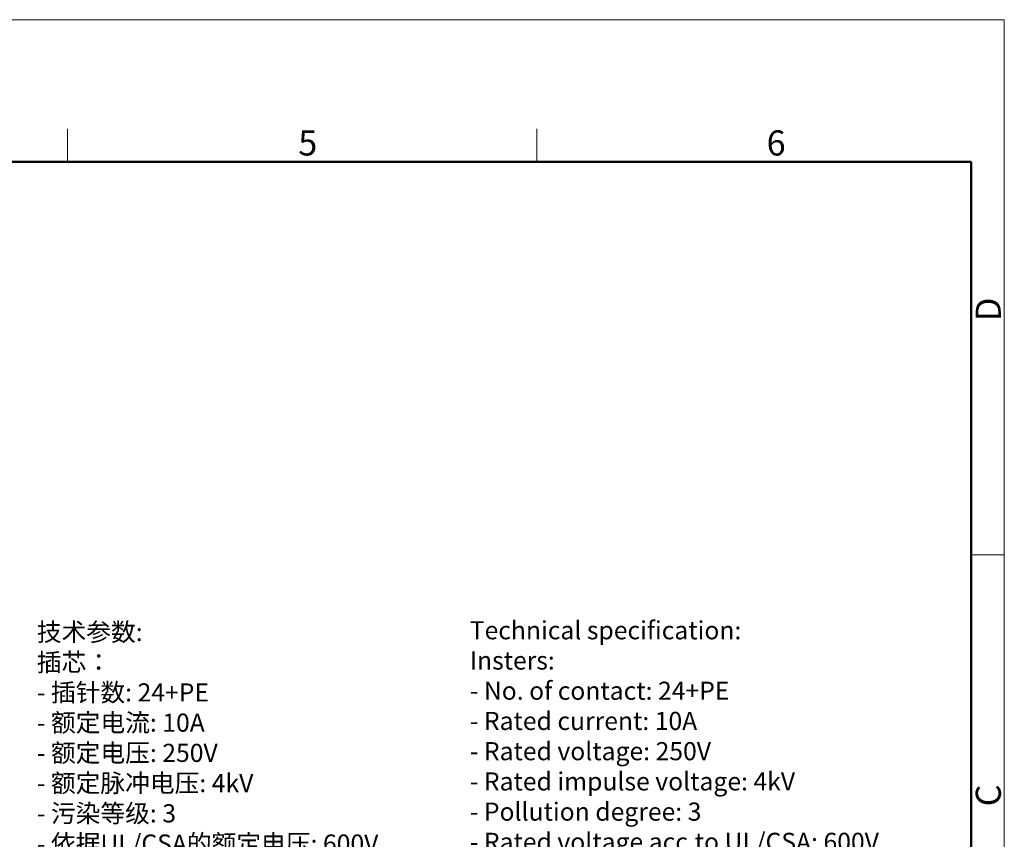
# Model space of a CAD drawing. Units: millimetres. Extents: x 11 to 673, y 29 to 395.
# Drawn here: x 569 to 673, y 308 to 395 of the extents above; entities that cross this region are included whole.
import ezdxf

# ---------------------------------------------------------------- set-up
doc = ezdxf.new("R2010")
doc.units = ezdxf.units.MM
doc.header["$MEASUREMENT"] = 0
for name, color, linetype, lineweight in [('DIM', 3, 'Continuous', 15), ('图框', 7, 'Continuous', 20), ('打标文字', 3, 'Continuous', 20)]:
    doc.layers.add(name, color=color, linetype=linetype, lineweight=lineweight)
doc.styles.add('Romans字体', font='romans.shx', dxfattribs={"width": 0.75})
doc.styles.get("Standard").update_dxf_attribs({"font": 'SIMFANG.TTF', "width": 0.75})

# ---------------------------------------------------------------- blocks, each defined once
blk = doc.blocks.new('A4图框-NEW')
at = {"layer": '图框', "color": 1, "lineweight": 18}
for p in [(833.41, 690.53), (1130.41, 480.53)]:
    blk.add_line(p, (1130.41, 690.53), dxfattribs=at)
at = {"layer": '图框', "color": 6}
for p, q in [((1031.55, 679.03), (1031.55, 675.53)), ((1081.09, 679.03), (1081.09, 675.53)), ((1130.41, 634.07), (1126.93, 634.07))]:
    blk.add_line(p, q, dxfattribs=at)
at = {"layer": '图框', "lineweight": 50}
for p in [(836.91, 675.53), (1126.93, 484.34)]:
    blk.add_line(p, (1126.93, 675.53), dxfattribs=at)
at = {"layer": '图框', "color": 6, "char_height": 2.65, "width": 2.5579, "attachment_point": 1, "style": 'Romans字体'}
for s, insert in [('5', (1055.9, 678.86)), ('6', (1105.33, 678.86))]:
    blk.add_mtext(s, dxfattribs=dict(at, insert=insert))
at = {"layer": '图框', "color": 6, "char_height": 2.65, "width": 2.5579, "attachment_point": 1, "rotation": 90, "style": 'Romans字体'}
for s, insert in [('D', (1127.4, 658.73)), ('C', (1127.4, 607.55))]:
    blk.add_mtext(s, dxfattribs=dict(at, insert=insert))

msp = doc.modelspace()

# ---------------------------------------------------------------- block references
at = {"layer": 'DIM'}
msp.add_blockref('A4图框-NEW', (-457.82, -295.96), dxfattribs=at)

# ---------------------------------------------------------------- texts
at = {"layer": '打标文字', "color": 3, "insert": (570.49, 330.94), "char_height": 1.913, "width": 55.1835, "attachment_point": 1}
msp.add_mtext('\\A1;技术参数:\\P插芯：\\P- 插针数: {\\Fromans|c134;24+PE\\P}- 额定电流: {\\Fromans|c134;10A}\\P- 额定电压: {\\Fromans|c134;250V\\Ftxt|c134;\\P}- 额定脉冲电压: {\\Fromans|c134;4kV}\\P- 污染等级: {\\Fromans|c134;3\\Ftxt|c134;\\P}- 依据UL/CSA的额定电压: {\\Fromans|c134;600V\\Ftxt|c134;\\P}- 绝缘阻抗: ≥{\\Fromans|c134;10\\H0.7x;\\S10^ ;\\H1.4286x;Ω\\H0.99998x;\\P}- 材料: 聚碳酸酯\\P- 颜色: {\\Fromans|c134;RAL 7032}（浅灰色）\\P- 温度范围: {\\Fromans|c134;-40}℃{\\Fromans|c134; - +125}℃{\\Fromans|c134;\\P}- 依据UL 94的阻燃等级: {\\Fromans|c134;V0}\\P- 可插拔次数: ≥{\\Fromans|c134;500\\P}插针：\\P- 接线方式: 冷压连接\\P- 材料: 铜合金\\P- 表面处理：\\P   · 镀银\\P   · 银金\\P- 接触电阻: ≤{\\Fromans|c134;3mΩ\\P}- 线径范围: {\\Fromans|c134;0.14-2.5mm\\H0.7x;\\S2^ ;\\H1.4286x;(26-14 AWG)}\\P- 工具：\\P   · 冷压钳: {\\Fromans|c134;TL02G\\P}   · 退针器: {\\Fromans|c134;TL00}', dxfattribs=at)
at = {"layer": '打标文字', "color": 3, "insert": (616.18, 331.12), "char_height": 1.913, "width": 67.0954, "attachment_point": 1, "style": 'Romans字体'}
msp.add_mtext('\\A1;Technical specification:\\PInsters:\\P- No. of contact: 24+PE\\P- Rated current: 10A\\P- Rated voltage: 250V\\P- Rated impulse voltage: 4kV\\P- Pollution degree: 3\\P- Rated voltage acc.to UL/CSA: 600V\\P- Insulation resistance: {\\fFangSong_GB2312|b0|i0|c134|p49;≥}10{\\H0.7x;\\S10^ ;}Ω\\P- Material: polycarbonate\\P- Colour: RAL 7032(light grey) \\P- Temperature range: -40{\\fArial|b0|i0|c0|p34;℃} - +125{\\fArial|b0|i0|c0|p34;℃}\\P- Flammability acc.to UL 94: V0\\P- Mating cycles: {\\fFangSong_GB2312|b0|i0|c134|p49;≥}500\\PContacts:\\P- Terminal: crimp terminal\\P- Material: copper alloy\\P- Surface:\\P   {\\fArial|b0|i0|c0|p34;·} Hard-silver plated\\P   {\\fArial|b0|i0|c0|p34;·} Hard-gold plated\\P- Contact resistance: {\\fFangSong_GB2312|b0|i0|c134|p49;≤}3mΩ\\P- Wire gauge: 0.14-2.5mm{\\H0.7x;\\S2^ ;}(26-14 AWG)\\P- Tools:\\P   {\\fISOCPEUR|b0|i0|c0|p34;·} Crimp contact tool: TL02G\\P   {\\fISOCPEUR|b0|i0|c0|p34;·} Contact removal tool: TL00', dxfattribs=at)

doc.saveas('drawing.dxf')
